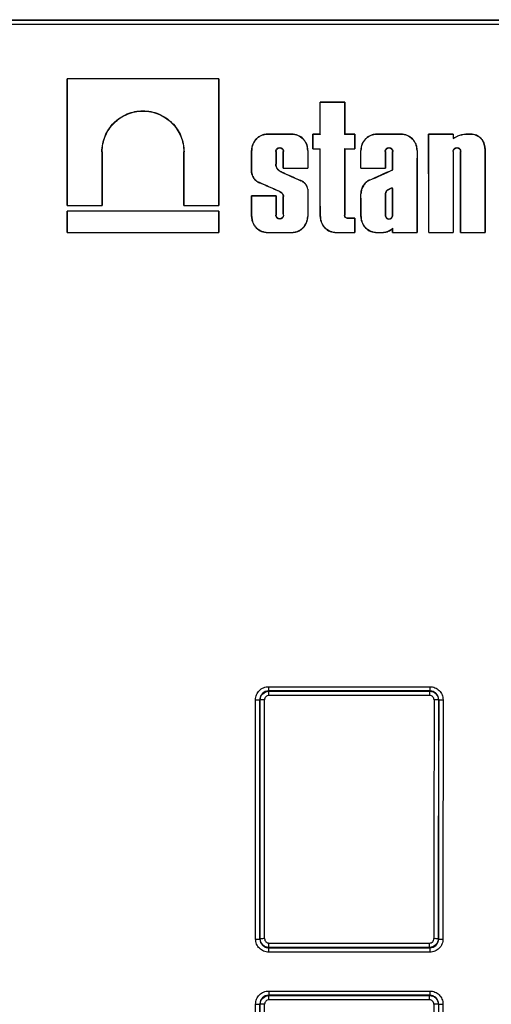
# Model space of a CAD drawing. Units: millimetres. Extents: x 8 to 667, y -29 to 291.
# Drawn here: x 69 to 85, y 233 to 265 of the extents above; entities that cross this region are included whole.
import ezdxf

# ---------------------------------------------------------------- set-up
doc = ezdxf.new("R2010")
doc.units = ezdxf.units.MM

msp = doc.modelspace()

# ---------------------------------------------------------------- linework, layer by layer
at = {"color": 7, "linetype": 'Continuous', "lineweight": 25}
for p, q in [((47.3145, 265.198), (155.3145, 265.198)), ((155.3145, 265.0611), (47.3145, 265.0611)), ((58.0288, 265.2182), (144.6002, 265.2182)), ((75.6018, 263.2794), (70.6248, 263.2794)), ((70.6248, 263.2794), (70.6323, 263.2719)), ((75.5943, 263.2719), (70.6323, 263.2719)), ((75.6018, 263.2794), (75.5943, 263.2719)), ((79.7374, 262.5037), (78.9259, 262.5037)), ((78.9259, 262.5037), (78.9334, 262.4962)), ((79.7299, 262.4962), (78.9334, 262.4962)), ((79.7374, 262.5037), (79.7299, 262.4962)), ((77.9964, 261.4562), (77.2066, 261.4562)), ((77.2066, 261.4562), (77.2066, 261.4488)), ((77.9964, 261.4488), (77.2066, 261.4488)), ((77.9964, 261.4562), (77.9964, 261.4488)), ((78.9266, 261.4562), (78.6939, 261.4562)), ((78.6939, 261.4562), (78.7014, 261.4488)), ((78.9341, 261.4488), (78.7014, 261.4488)), ((78.9266, 261.4562), (78.9341, 261.4488)), ((79.7367, 261.4562), (79.7292, 261.4488)), ((80.0627, 261.4488), (79.7292, 261.4488)), ((80.0702, 261.4562), (79.7367, 261.4562)), ((80.0702, 261.4562), (80.0627, 261.4488)), ((81.5844, 261.4562), (80.7947, 261.4562)), ((80.7947, 261.4562), (80.7947, 261.4488)), ((81.5844, 261.4488), (80.7947, 261.4488)), ((81.5844, 261.4562), (81.5844, 261.4488)), ((83.3015, 261.4562), (82.4914, 261.4562)), ((82.4914, 261.4562), (82.4989, 261.4488)), ((83.294, 261.4488), (82.4989, 261.4488)), ((83.2939, 261.3158), (83.4443, 261.3867)), ((83.3014, 261.3276), (83.2939, 261.3158)), ((83.3015, 261.4562), (83.294, 261.4488)), ((83.3014, 261.3276), (83.4414, 261.3936)), ((83.4414, 261.3936), (83.4443, 261.3867)), ((83.8775, 261.4562), (83.7107, 261.4562)), ((83.7107, 261.4562), (83.711, 261.4488)), ((83.8775, 261.4488), (83.711, 261.4488)), ((83.8775, 261.4562), (83.8775, 261.4488)), ((71.7733, 260.8748), (71.7658, 260.8748)), ((74.4533, 260.8748), (74.4608, 260.8748)), ((76.6741, 260.9233), (76.6816, 260.9233)), ((77.4834, 260.8881), (77.4759, 260.8881)), ((77.7196, 260.8881), (77.727, 260.8881)), ((78.5289, 260.9233), (78.5214, 260.9233)), ((78.6942, 260.9681), (78.7017, 260.9756)), ((78.6942, 260.9681), (78.9269, 260.9681)), ((78.7017, 260.9756), (78.9344, 260.9756)), ((78.9269, 260.9681), (78.9344, 260.9756)), ((79.7289, 260.9756), (80.0624, 260.9756)), ((79.7363, 260.9681), (79.7289, 260.9756)), ((79.7363, 260.9681), (80.0699, 260.9681)), ((80.0699, 260.9681), (80.0624, 260.9756)), ((80.2622, 260.9233), (80.2696, 260.9233)), ((81.0715, 260.8881), (81.064, 260.8881)), ((81.3076, 260.8881), (81.3151, 260.8881)), ((82.117, 260.9233), (82.1095, 260.9233)), ((83.3011, 260.8881), (83.2937, 260.8881)), ((83.5373, 260.8881), (83.5447, 260.8881)), ((84.3467, 260.9867), (84.3392, 260.9867)), ((77.4832, 260.4713), (77.4757, 260.4713)), ((77.6581, 260.2158), (77.6552, 260.2089)), ((77.7199, 260.3333), (77.7274, 260.3408)), ((77.7199, 260.3333), (78.5285, 260.3333)), ((77.7274, 260.3408), (78.521, 260.3408)), ((78.5285, 260.3333), (78.521, 260.3408)), ((80.2626, 260.3333), (80.27, 260.3408)), ((80.2626, 260.3333), (81.0711, 260.3333)), ((80.27, 260.3408), (81.0637, 260.3408)), ((81.0711, 260.3333), (81.0637, 260.3408)), ((81.308, 260.2864), (81.3155, 260.2815)), ((76.6746, 260.1872), (76.682, 260.1877)), ((78.2952, 259.9328), (78.2923, 259.9259)), ((80.5488, 259.9457), (80.5519, 259.9389)), ((76.9355, 259.8579), (76.9384, 259.8648)), ((77.5979, 259.5656), (77.6007, 259.5725)), ((78.5281, 259.645), (78.5206, 259.6443)), ((81.2655, 259.6819), (81.1312, 259.6141)), ((81.1352, 259.6078), (81.1312, 259.6141)), ((81.2688, 259.6752), (81.1352, 259.6078)), ((81.2688, 259.6752), (81.2655, 259.6819)), ((77.4825, 259.4279), (76.6751, 259.4279)), ((76.6751, 259.4279), (76.6825, 259.4204)), ((77.475, 259.4204), (76.6825, 259.4204)), ((77.4825, 259.4279), (77.475, 259.4204)), ((77.7205, 259.4074), (77.728, 259.4078)), ((80.2631, 259.4974), (80.2706, 259.4974)), ((81.0706, 259.4966), (81.0631, 259.4971)), ((70.6276, 259.1067), (70.635, 259.1141)), ((70.6276, 259.1067), (71.7721, 259.1067)), ((75.5989, 258.9284), (70.6277, 258.9284)), ((70.6277, 258.9284), (70.6352, 258.921)), ((70.635, 259.1141), (71.7646, 259.1141)), ((75.5914, 258.921), (70.6352, 258.921)), ((71.7721, 259.1067), (71.7646, 259.1141)), ((74.4545, 259.1067), (74.462, 259.1141)), ((74.4545, 259.1067), (75.599, 259.1067)), ((74.462, 259.1141), (75.5916, 259.1141)), ((75.5989, 258.9284), (75.5914, 258.921)), ((75.599, 259.1067), (75.5916, 259.1141)), ((76.6755, 258.7515), (76.683, 258.7515)), ((77.4821, 258.7931), (77.4746, 258.7931)), ((77.7209, 258.7931), (77.7284, 258.7931)), ((78.5275, 258.7515), (78.52, 258.7515)), ((78.9283, 258.7515), (78.9358, 258.7515)), ((79.7349, 258.7899), (79.7274, 258.7899)), ((80.0684, 258.6921), (79.8327, 258.6921)), ((79.8327, 258.6921), (79.8327, 258.6846)), ((80.061, 258.6846), (79.8327, 258.6846)), ((80.0684, 258.6921), (80.061, 258.6846)), ((80.2636, 258.7515), (80.271, 258.7515)), ((81.0702, 258.7931), (81.0627, 258.7931)), ((81.309, 258.7931), (81.3165, 258.7931)), ((81.2771, 258.322), (81.2729, 258.3281)), ((70.6281, 258.2207), (70.6356, 258.2282)), ((70.6281, 258.2207), (75.5985, 258.2207)), ((70.6356, 258.2282), (75.591, 258.2282)), ((75.5985, 258.2207), (75.591, 258.2282)), ((77.2066, 258.2207), (77.2066, 258.2282)), ((77.2066, 258.2282), (77.9964, 258.2282)), ((77.2066, 258.2207), (77.9964, 258.2207)), ((77.9964, 258.2207), (77.9964, 258.2282)), ((79.4595, 258.2282), (80.0607, 258.2282)), ((79.4595, 258.2207), (79.4595, 258.2282)), ((79.4595, 258.2207), (80.0681, 258.2207)), ((80.0681, 258.2207), (80.0607, 258.2282)), ((80.7947, 258.2282), (80.9642, 258.2282)), ((80.7947, 258.2207), (80.7947, 258.2282)), ((80.7947, 258.2207), (80.9643, 258.2207)), ((80.9643, 258.2207), (80.9642, 258.2282)), ((81.3094, 258.2207), (81.3168, 258.2282)), ((81.3094, 258.2207), (82.1153, 258.2207)), ((81.3168, 258.2282), (82.1078, 258.2282)), ((82.1153, 258.2207), (82.1078, 258.2282)), ((82.4935, 258.2207), (82.501, 258.2282)), ((82.4935, 258.2207), (83.2994, 258.2207)), ((82.501, 258.2282), (83.292, 258.2282)), ((83.2994, 258.2207), (83.292, 258.2282)), ((83.539, 258.2207), (83.5465, 258.2282)), ((83.539, 258.2207), (84.3449, 258.2207)), ((83.5465, 258.2282), (84.3374, 258.2282)), ((84.3449, 258.2207), (84.3374, 258.2282)), ((77.2362, 243.2931), (82.5357, 243.2931)), ((77.2362, 243.2931), (77.2362, 243.1535)), ((77.2362, 243.1535), (77.2464, 243.1434)), ((82.5357, 243.1535), (77.2362, 243.1535)), ((77.2464, 243.0037), (77.2464, 243.1434)), ((77.2464, 243.1434), (82.5255, 243.1434)), ((82.5255, 243.1434), (82.5357, 243.1535)), ((82.5255, 243.0037), (82.5255, 243.1434)), ((82.5357, 243.2931), (82.5357, 243.1535)), ((76.9608, 242.8576), (76.9507, 242.8677)), ((82.5255, 243.0037), (77.2464, 243.0037)), ((82.8212, 242.8677), (82.8111, 242.8576)), ((76.9533, 234.9998), (76.9634, 235.0099)), ((82.8085, 235.0099), (82.8186, 234.9998)), ((77.2491, 234.7242), (77.2391, 234.7142)), ((77.2391, 234.7142), (82.5328, 234.7142)), ((77.2391, 234.7142), (77.2391, 234.5693)), ((77.2491, 234.8692), (82.5228, 234.8692)), ((77.2491, 234.7242), (77.2491, 234.8692)), ((82.5228, 234.7242), (77.2491, 234.7242)), ((82.5228, 234.7242), (82.5228, 234.8692)), ((82.5328, 234.7142), (82.5228, 234.7242)), ((82.5328, 234.7142), (82.5328, 234.5693)), ((82.5328, 234.5693), (77.2391, 234.5693)), ((77.2394, 233.2912), (77.2394, 233.1504)), ((77.2394, 233.2912), (82.5325, 233.2912)), ((77.2394, 233.1504), (77.2496, 233.1402)), ((82.5325, 233.1504), (77.2394, 233.1504)), ((77.2496, 232.9993), (77.2496, 233.1402)), ((77.2496, 233.1402), (82.5223, 233.1402)), ((82.5223, 233.1402), (82.5325, 233.1504)), ((82.5223, 232.9993), (82.5223, 233.1402)), ((82.5325, 233.2912), (82.5325, 233.1504)), ((76.9639, 232.8545), (76.9539, 232.8646)), ((82.5223, 232.9993), (77.2496, 232.9993)), ((82.818, 232.8646), (82.808, 232.8545))]:
    msp.add_line(p, q, dxfattribs=at)
for centre, radius, start, end in [((76.8421, 244.5378), 1.6737, 268.82874, 273.72121), ((77.0694, 241.186), 1.6751, 88.82977, 93.71792), ((82.7025, 241.186), 1.6751, 86.28208, 91.17023), ((82.9298, 244.5378), 1.6737, 266.27879, 271.17126), ((76.8447, 237.4095), 2.4122, 269.18713, 272.58078), ((77.072, 232.6003), 2.412, 89.18707, 92.58096), ((82.6999, 232.6003), 2.412, 87.41904, 90.81293), ((82.9272, 237.4095), 2.4122, 267.41922, 270.81287), ((76.8453, 235.6033), 2.7409, 269.28458, 272.27107), ((77.0725, 230.1127), 2.744, 89.28539, 92.26849), ((82.6993, 230.1127), 2.744, 87.73151, 90.71461), ((82.9266, 235.6033), 2.7409, 267.72893, 270.71542)]:
    msp.add_arc(centre, radius, start, end, dxfattribs=at)
for centre, major_axis, ratio, start_param, end_param in [((50.5239, 217.2182), (0, 1152.5), 0.0174551, 4.7487427, 4.752366), ((50.5314, 217.2182), (0, 1152.5), 0.0174551, 4.7487492, 4.7523595), ((95.6952, 217.2182), (0, 1152.5), 0.0174551, 1.5308258, 1.5344361), ((95.7027, 217.2182), (0, 1152.5), 0.0174551, 1.5308193, 1.5344426), ((58.8244, 217.2182), (0, 1152.5), 0.0174551, 4.7507829, 4.7516924), ((58.8319, 217.2182), (0, 1152.5), 0.0174551, 4.7507764, 4.7516859), ((99.8313, 217.2182), (0, 1152.5), 0.0174551, 1.5314994, 1.532409), ((99.8388, 217.2182), (0, 1152.5), 0.0174551, 1.5314929, 1.5324025), ((58.5917, 217.2182), (0, 1152.5), 0.0174551, 4.750359, 4.7507829), ((58.5992, 217.2182), (0, 1152.5), 0.0174551, 4.7503655, 4.7507764), ((100.1649, 217.2182), (0, 1152.5), 0.0174551, 1.532409, 1.5328198), ((100.1724, 217.2182), (0, 1152.5), 0.0174551, 1.5324025, 1.5328263), ((62.3893, 217.2182), (0, 1152.5), 0.0174551, 4.7479735, 4.7507829), ((62.3968, 217.2182), (0, 1152.5), 0.0174551, 4.74798, 4.7507764), ((103.3962, 217.2182), (0, 1152.5), 0.0174551, 1.532409, 1.5325244), ((103.4037, 217.2182), (0, 1152.5), 0.0174551, 1.5324025, 1.5325141), ((91.8683, 217.2182), (0, 1152.5), 0.0174551, 1.5329073, 1.5344361), ((91.8758, 217.2182), (0, 1152.5), 0.0174551, 1.5329073, 1.5344426), ((54.3508, 217.2182), (0, 1152.5), 0.0174551, 4.7487427, 4.750278), ((54.3583, 217.2182), (0, 1152.5), 0.0174551, 4.7487492, 4.750278), ((56.5716, 217.2182), (0, 1152.5), 0.0174551, 4.7496809, 4.7503201), ((56.5791, 217.2182), (0, 1152.5), 0.0174551, 4.7496814, 4.7503201), ((97.5785, 217.2182), (0, 1152.5), 0.0174551, 1.5328957, 1.5332577), ((97.5859, 217.2182), (0, 1152.5), 0.0174551, 1.5328957, 1.5332577), ((57.617, 217.2182), (0, 1152.5), 0.0174551, 4.7498078, 4.7502896), ((57.6245, 217.2182), (0, 1152.5), 0.0174551, 4.7498143, 4.7502896), ((98.6239, 217.2182), (0, 1152.5), 0.0174551, 1.5328652, 1.533371), ((98.6314, 217.2182), (0, 1152.5), 0.0174551, 1.5328652, 1.5333775), ((58.8244, 217.2182), (0, 1152.5), 0.0174551, 4.7484344, 4.750359), ((58.8319, 217.2182), (0, 1152.5), 0.0174551, 4.7484344, 4.7503655), ((99.8313, 217.2182), (0, 1152.5), 0.0174551, 1.5328198, 1.5347176), ((99.8388, 217.2182), (0, 1152.5), 0.0174551, 1.5328263, 1.5347176), ((60.1597, 217.2182), (0, 1152.5), 0.0174551, 4.7498078, 4.7503201), ((60.1672, 217.2182), (0, 1152.5), 0.0174551, 4.7498143, 4.7503201), ((101.1665, 217.2182), (0, 1152.5), 0.0174551, 1.5328957, 1.533371), ((101.174, 217.2182), (0, 1152.5), 0.0174551, 1.5328957, 1.5333775), ((61.2051, 217.2182), (0, 1152.5), 0.0174551, 4.7497671, 4.7502896), ((61.2126, 217.2182), (0, 1152.5), 0.0174551, 4.7497628, 4.7502896), ((102.212, 217.2182), (0, 1152.5), 0.0174551, 1.5328652, 1.5352053), ((102.2195, 217.2182), (0, 1152.5), 0.0174551, 1.5328652, 1.5352118), ((103.3962, 217.2182), (0, 1152.5), 0.0174551, 1.5328957, 1.5352053), ((103.4037, 217.2182), (0, 1152.5), 0.0174551, 1.5328957, 1.5352118), ((63.4348, 217.2182), (0, 1152.5), 0.0174551, 4.7479735, 4.7502896), ((63.4422, 217.2182), (0, 1152.5), 0.0174551, 4.74798, 4.7502896), ((104.4416, 217.2182), (0, 1152.5), 0.0174551, 1.5328101, 1.5352053), ((104.4491, 217.2182), (0, 1152.5), 0.0174551, 1.5328101, 1.5352118), ((224.0508, 217.2182), (2596.7518, -1152.3533), 0.0070801, 4.6591249, 4.6593706), ((224.0692, 217.2182), (2596.7518, -1152.3533), 0.0070801, 4.6591189, 4.6593646), ((-63.8943, 217.2182), (2571.0889, 1152.3538), 0.007139, 4.7653983, 4.7656941), ((-63.876, 217.2182), (2571.0889, 1152.3538), 0.007139, 4.7653924, 4.7656899), ((123.7332, 217.2182), (2610.5348, -1152.3531), 0.0070489, 1.5915815, 1.5918352), ((123.7518, 217.2182), (2610.5348, -1152.3531), 0.0070489, 1.5915875, 1.5918412), ((98.6239, 217.2182), (0, 1152.5), 0.0174551, 1.5339757, 1.5347509), ((98.6314, 217.2182), (0, 1152.5), 0.0174551, 1.5339752, 1.5347509), ((61.2051, 217.2182), (0, 1152.5), 0.0174551, 4.7484705, 4.7492236), ((61.2126, 217.2182), (0, 1152.5), 0.0174551, 4.7484705, 4.7492249), ((56.5716, 217.2182), (0, 1152.5), 0.0174551, 4.7484344, 4.7490217), ((56.5791, 217.2182), (0, 1152.5), 0.0174551, 4.7484344, 4.7490152), ((97.5785, 217.2182), (0, 1152.5), 0.0174551, 1.5341701, 1.5347148), ((97.5859, 217.2182), (0, 1152.5), 0.0174551, 1.5341636, 1.5347148), ((57.617, 217.2182), (0, 1152.5), 0.0174551, 4.7484705, 4.7490038), ((57.6245, 217.2182), (0, 1152.5), 0.0174551, 4.7484705, 4.7490042), ((60.1597, 217.2182), (0, 1152.5), 0.0174551, 4.7484344, 4.749082), ((60.1672, 217.2182), (0, 1152.5), 0.0174551, 4.7484344, 4.749082), ((101.1665, 217.2182), (0, 1152.5), 0.0174551, 1.5341035, 1.5347148), ((101.174, 217.2182), (0, 1152.5), 0.0174551, 1.534104, 1.5347148), ((50.5239, 217.2182), (0, 1152.5), 0.0174551, 4.7479735, 4.748588), ((50.5314, 217.2182), (0, 1152.5), 0.0174551, 4.74798, 4.7485815), ((95.6952, 217.2182), (0, 1152.5), 0.0174551, 1.5346038, 1.5352053), ((95.7027, 217.2182), (0, 1152.5), 0.0174551, 1.5345973, 1.5352118), ((100.1649, 217.2182), (0, 1152.5), 0.0174551, 1.534809, 1.5352053), ((100.1724, 217.2182), (0, 1152.5), 0.0174551, 1.5348025, 1.5352118), ((61.2051, 217.2182), (0, 1152.5), 0.0174551, 4.7479735, 4.748086), ((61.2126, 217.2182), (0, 1152.5), 0.0174551, 4.74798, 4.7481033), ((56.6934, 217.2182), (0, 1152.5), 0.0174572, 4.7278164, 4.7346436), ((56.8363, 217.2182), (0, 1152.6429), 0.0174551, 4.7278164, 4.7346436), ((56.8364, 217.2182), (0, 1153.2143), 0.0174551, 4.7278175, 4.7346239), ((56.9792, 217.2182), (0, 1153.3571), 0.0174529, 4.7278175, 4.7346239), ((102.7927, 217.2182), (0, 1153.3571), 0.0174529, 1.5485614, 1.5553678), ((102.9355, 217.2182), (0, 1153.2143), 0.0174551, 1.5485614, 1.5553678), ((102.9356, 217.2182), (0, 1152.6429), 0.0174551, 1.5485417, 1.5553689), ((103.0785, 217.2182), (0, 1152.5), 0.0174572, 1.5485417, 1.5553689), ((56.6934, 217.2182), (0, 1152.5), 0.0174572, 4.7042689, 4.7259638), ((56.8363, 217.2182), (0, 1152.6429), 0.0174551, 4.7042689, 4.7259638), ((56.8364, 217.2182), (0, 1153.2143), 0.0174551, 4.7042816, 4.7259483), ((56.9792, 217.2182), (0, 1153.3571), 0.0174529, 4.7042816, 4.7259483), ((102.7927, 217.2182), (0, 1153.3571), 0.0174529, 1.557237, 1.5789037), ((102.9356, 217.2182), (0, 1152.6429), 0.0174551, 1.5572215, 1.5789165), ((103.0785, 217.2182), (0, 1152.5), 0.0174572, 1.5572215, 1.5789165)]:
    msp.add_ellipse(centre, major_axis=major_axis, ratio=ratio, start_param=start_param, end_param=end_param, dxfattribs=at)
for points, knots in [([(71.7658, 260.8748), (71.7658, 260.9637), (71.7746, 261.0512), (71.8089, 261.2232), (71.8348, 261.3087), (71.9025, 261.4718), (71.9438, 261.5491), (72.0416, 261.6955), (72.0985, 261.7648), (72.2228, 261.889), (72.2906, 261.9448), (72.4378, 262.0432), (72.5162, 262.0851), (72.6783, 262.1523), (72.7632, 262.1781), (72.9371, 262.2128), (73.0245, 262.2213), (73.2002, 262.2215), (73.2895, 262.2127), (73.4623, 262.1784), (73.5463, 262.153), (73.7094, 262.0856), (73.7883, 262.0434), (73.9343, 261.946), (74.0024, 261.8904), (74.1282, 261.7648), (74.1841, 261.6966), (74.2817, 261.5509), (74.3239, 261.4722), (74.3917, 261.3091), (74.4172, 261.2252), (74.4518, 261.0527), (74.4608, 260.9637), (74.4608, 260.8748)], [0, 0, 0, 0, 0.0625, 0.0625, 0.125, 0.125, 0.1875, 0.1875, 0.25, 0.25, 0.3125, 0.3125, 0.375, 0.375, 0.4375, 0.4375, 0.5, 0.5, 0.5625, 0.5625, 0.625, 0.625, 0.6875, 0.6875, 0.75, 0.75, 0.8125, 0.8125, 0.875, 0.875, 0.9375, 0.9375, 1, 1, 1, 1]), ([(71.7733, 260.8748), (71.7733, 260.9632), (71.7821, 261.0502), (71.8161, 261.2213), (71.8419, 261.3063), (71.9092, 261.4685), (71.9503, 261.5454), (72.0475, 261.6909), (72.1041, 261.7598), (72.2277, 261.8834), (72.2951, 261.9388), (72.4415, 262.0367), (72.5195, 262.0784), (72.6807, 262.1452), (72.7651, 262.1709), (72.9381, 262.2053), (73.025, 262.2139), (73.1998, 262.214), (73.2885, 262.2053), (73.4604, 262.1712), (73.5439, 262.1459), (73.7061, 262.0789), (73.7846, 262.037), (73.9298, 261.94), (73.9975, 261.8847), (74.1226, 261.7599), (74.1782, 261.6921), (74.2752, 261.5471), (74.3172, 261.4689), (74.3846, 261.3067), (74.41, 261.2232), (74.4444, 261.0517), (74.4533, 260.9632), (74.4533, 260.8748)], [0, 0, 0, 0, 0.0625, 0.0625, 0.125, 0.125, 0.1875, 0.1875, 0.25, 0.25, 0.3125, 0.3125, 0.375, 0.375, 0.4375, 0.4375, 0.5, 0.5, 0.5625, 0.5625, 0.625, 0.625, 0.6875, 0.6875, 0.75, 0.75, 0.8125, 0.8125, 0.875, 0.875, 0.9375, 0.9375, 1, 1, 1, 1]), ([(77.2066, 261.4562), (77.1714, 261.4562), (77.1368, 261.4528), (77.0688, 261.4393), (77.0349, 261.429), (76.9704, 261.4023), (76.9399, 261.3859), (76.882, 261.3473), (76.8546, 261.3248), (76.7809, 261.2511), (76.7412, 261.1917), (76.6881, 261.0636), (76.674, 260.9937), (76.6741, 260.9233)], [0, 0, 0, 0, 0.125, 0.125, 0.25, 0.25, 0.375, 0.375, 0.5, 0.5, 0.75, 0.75, 1, 1, 1, 1]), ([(77.2066, 261.4488), (77.1719, 261.4488), (77.1378, 261.4453), (77.0707, 261.432), (77.0374, 261.4219), (76.9738, 261.3955), (76.9436, 261.3794), (76.8865, 261.3413), (76.8595, 261.3191), (76.7869, 261.2465), (76.7478, 261.1879), (76.6954, 261.0616), (76.6815, 260.9927), (76.6816, 260.9233)], [0, 0, 0, 0, 0.125, 0.125, 0.25, 0.25, 0.375, 0.375, 0.5, 0.5, 0.75, 0.75, 1, 1, 1, 1]), ([(78.5289, 260.9233), (78.5289, 260.9585), (78.5255, 260.9931), (78.512, 261.0611), (78.5018, 261.0949), (78.4752, 261.1594), (78.4588, 261.19), (78.4203, 261.2479), (78.3978, 261.2753), (78.3242, 261.3491), (78.2648, 261.3888), (78.1367, 261.4421), (78.0667, 261.4562), (77.9964, 261.4562)], [0, 0, 0, 0, 0.125, 0.125, 0.25, 0.25, 0.375, 0.375, 0.5, 0.5, 0.75, 0.75, 1, 1, 1, 1]), ([(78.5214, 260.9233), (78.5214, 260.958), (78.5181, 260.9921), (78.5048, 261.0592), (78.4947, 261.0925), (78.4684, 261.1561), (78.4523, 261.1863), (78.4143, 261.2434), (78.3922, 261.2704), (78.3196, 261.3431), (78.261, 261.3823), (78.1347, 261.4348), (78.0658, 261.4488), (77.9964, 261.4488)], [0, 0, 0, 0, 0.125, 0.125, 0.25, 0.25, 0.375, 0.375, 0.5, 0.5, 0.75, 0.75, 1, 1, 1, 1]), ([(80.7947, 261.4562), (80.7595, 261.4562), (80.7249, 261.4528), (80.6568, 261.4393), (80.623, 261.429), (80.5585, 261.4023), (80.5279, 261.3859), (80.47, 261.3473), (80.4426, 261.3248), (80.369, 261.2511), (80.3293, 261.1917), (80.2762, 261.0636), (80.2621, 260.9937), (80.2622, 260.9233)], [0, 0, 0, 0, 0.125, 0.125, 0.25, 0.25, 0.375, 0.375, 0.5, 0.5, 0.75, 0.75, 1, 1, 1, 1]), ([(80.7947, 261.4488), (80.76, 261.4488), (80.7259, 261.4453), (80.6588, 261.432), (80.6254, 261.4219), (80.5618, 261.3955), (80.5317, 261.3794), (80.4746, 261.3413), (80.4476, 261.3191), (80.3749, 261.2465), (80.3358, 261.1879), (80.2835, 261.0616), (80.2696, 260.9927), (80.2696, 260.9233)], [0, 0, 0, 0, 0.125, 0.125, 0.25, 0.25, 0.375, 0.375, 0.5, 0.5, 0.75, 0.75, 1, 1, 1, 1]), ([(82.117, 260.9233), (82.117, 260.9585), (82.1136, 260.9931), (82.1001, 261.0611), (82.0899, 261.0949), (82.0632, 261.1594), (82.0469, 261.19), (82.0083, 261.2479), (81.9859, 261.2753), (81.9122, 261.3491), (81.8529, 261.3888), (81.7248, 261.4421), (81.6548, 261.4562), (81.5844, 261.4562)], [0, 0, 0, 0, 0.125, 0.125, 0.25, 0.25, 0.375, 0.375, 0.5, 0.5, 0.75, 0.75, 1, 1, 1, 1]), ([(82.1095, 260.9233), (82.1095, 260.958), (82.1062, 260.9921), (82.0929, 261.0592), (82.0828, 261.0925), (82.0565, 261.1561), (82.0404, 261.1863), (82.0024, 261.2434), (81.9802, 261.2704), (81.9076, 261.3431), (81.8491, 261.3823), (81.7228, 261.4348), (81.6538, 261.4488), (81.5844, 261.4488)], [0, 0, 0, 0, 0.125, 0.125, 0.25, 0.25, 0.375, 0.375, 0.5, 0.5, 0.75, 0.75, 1, 1, 1, 1]), ([(84.3467, 260.9867), (84.3467, 261.0177), (84.3437, 261.0482), (84.3318, 261.1081), (84.3228, 261.1379), (84.2993, 261.1947), (84.2849, 261.2217), (84.2509, 261.2727), (84.2311, 261.2969), (84.1663, 261.3618), (84.114, 261.3969), (84.0011, 261.4438), (83.9395, 261.4562), (83.8775, 261.4562)], [0, 0, 0, 0, 0.125, 0.125, 0.25, 0.25, 0.375, 0.375, 0.5, 0.5, 0.75, 0.75, 1, 1, 1, 1]), ([(84.3392, 260.9867), (84.3392, 261.0172), (84.3362, 261.0472), (84.3245, 261.1062), (84.3157, 261.1355), (84.2926, 261.1914), (84.2784, 261.2179), (84.245, 261.2681), (84.2255, 261.2919), (84.1617, 261.3559), (84.1102, 261.3903), (83.9991, 261.4365), (83.9385, 261.4488), (83.8775, 261.4488)], [0, 0, 0, 0, 0.125, 0.125, 0.25, 0.25, 0.375, 0.375, 0.5, 0.5, 0.75, 0.75, 1, 1, 1, 1]), ([(77.4759, 260.8881), (77.476, 260.9213), (77.4896, 260.9537), (77.5359, 261), (77.5687, 261.0136), (77.6342, 261.0136), (77.6667, 261.0003), (77.7136, 260.9535), (77.727, 260.9213), (77.727, 260.8881)], [0, 0, 0, 0, 0.25, 0.25, 0.5, 0.5, 0.75, 0.75, 1, 1, 1, 1]), ([(77.4834, 260.8881), (77.4835, 260.9193), (77.4962, 260.9498), (77.5398, 260.9933), (77.5706, 261.0061), (77.6322, 261.0061), (77.6629, 260.9936), (77.707, 260.9496), (77.7195, 260.9193), (77.7196, 260.8881)], [0, 0, 0, 0, 0.25, 0.25, 0.5, 0.5, 0.75, 0.75, 1, 1, 1, 1]), ([(81.064, 260.8881), (81.064, 260.9213), (81.0777, 260.9537), (81.124, 261), (81.1567, 261.0136), (81.2222, 261.0136), (81.2548, 261.0003), (81.3017, 260.9535), (81.3151, 260.9213), (81.3151, 260.8881)], [0, 0, 0, 0, 0.25, 0.25, 0.5, 0.5, 0.75, 0.75, 1, 1, 1, 1]), ([(81.0715, 260.8881), (81.0715, 260.9193), (81.0843, 260.9498), (81.1279, 260.9933), (81.1587, 261.0061), (81.2203, 261.0061), (81.2509, 260.9936), (81.295, 260.9496), (81.3076, 260.9193), (81.3076, 260.8881)], [0, 0, 0, 0, 0.25, 0.25, 0.5, 0.5, 0.75, 0.75, 1, 1, 1, 1]), ([(83.2937, 260.8881), (83.2937, 260.9213), (83.3073, 260.9537), (83.3536, 261), (83.3864, 261.0136), (83.4519, 261.0136), (83.4845, 261.0003), (83.5313, 260.9535), (83.5447, 260.9213), (83.5447, 260.8881)], [0, 0, 0, 0, 0.25, 0.25, 0.5, 0.5, 0.75, 0.75, 1, 1, 1, 1]), ([(83.3011, 260.8881), (83.3012, 260.9193), (83.314, 260.9498), (83.3575, 260.9933), (83.3883, 261.0061), (83.4499, 261.0061), (83.4806, 260.9936), (83.5247, 260.9496), (83.5372, 260.9193), (83.5373, 260.8881)], [0, 0, 0, 0, 0.25, 0.25, 0.5, 0.5, 0.75, 0.75, 1, 1, 1, 1]), ([(77.6552, 260.2089), (77.6028, 260.2293), (77.5571, 260.2654), (77.4929, 260.359), (77.4757, 260.4145), (77.4757, 260.4713)], [0, 0, 0, 0, 0.5, 0.5, 1, 1, 1, 1]), ([(77.6581, 260.2158), (77.6072, 260.2356), (77.562, 260.2714), (77.5001, 260.3618), (77.4832, 260.416), (77.4832, 260.4713)], [0, 0, 0, 0, 0.5, 0.5, 1, 1, 1, 1]), ([(76.6746, 260.1872), (76.6801, 260.1506), (76.6902, 260.1156), (76.7194, 260.0484), (76.7385, 260.0165), (76.7838, 259.9594), (76.8106, 259.9333), (76.8691, 259.8896), (76.9012, 259.8716), (76.9355, 259.8579)], [0, 0, 0, 0, 0.25, 0.25, 0.5, 0.5, 0.75, 0.75, 1, 1, 1, 1]), ([(76.682, 260.1877), (76.6875, 260.1519), (76.6975, 260.1175), (76.7262, 260.0516), (76.745, 260.0203), (76.7895, 259.9643), (76.8158, 259.9387), (76.8733, 259.8959), (76.9047, 259.8783), (76.9384, 259.8648)], [0, 0, 0, 0, 0.25, 0.25, 0.5, 0.5, 0.75, 0.75, 1, 1, 1, 1]), ([(78.5206, 259.6443), (78.5153, 259.6757), (78.5061, 259.7058), (78.4801, 259.7633), (78.4633, 259.7906), (78.4237, 259.8394), (78.4004, 259.8616), (78.3496, 259.8989), (78.322, 259.9142), (78.2923, 259.9259)], [0, 0, 0, 0, 0.25, 0.25, 0.5, 0.5, 0.75, 0.75, 1, 1, 1, 1]), ([(78.5281, 259.645), (78.5227, 259.677), (78.5134, 259.7078), (78.4869, 259.7666), (78.4697, 259.7945), (78.4294, 259.8444), (78.4056, 259.8671), (78.3537, 259.9052), (78.3255, 259.9208), (78.2952, 259.9328)], [0, 0, 0, 0, 0.25, 0.25, 0.5, 0.5, 0.75, 0.75, 1, 1, 1, 1]), ([(80.5488, 259.9457), (80.5063, 259.9258), (80.4674, 259.9003), (80.3968, 259.8383), (80.3663, 259.8027), (80.3161, 259.724), (80.2964, 259.6808), (80.2702, 259.5916), (80.2632, 259.5446), (80.2631, 259.4974)], [0, 0, 0, 0, 0.25, 0.25, 0.5, 0.5, 0.75, 0.75, 1, 1, 1, 1]), ([(80.5519, 259.9389), (80.51, 259.9192), (80.4717, 259.8941), (80.4023, 259.8332), (80.3722, 259.798), (80.3227, 259.7206), (80.3034, 259.678), (80.2775, 259.5901), (80.2707, 259.5438), (80.2706, 259.4974)], [0, 0, 0, 0, 0.25, 0.25, 0.5, 0.5, 0.75, 0.75, 1, 1, 1, 1]), ([(77.5979, 259.5656), (77.6305, 259.5529), (77.6598, 259.531), (77.7026, 259.4758), (77.7163, 259.4425), (77.7205, 259.4074)], [0, 0, 0, 0, 0.5, 0.5, 1, 1, 1, 1]), ([(77.6007, 259.5725), (77.6347, 259.5593), (77.6648, 259.5368), (77.7094, 259.4792), (77.7237, 259.4443), (77.728, 259.4078)], [0, 0, 0, 0, 0.5, 0.5, 1, 1, 1, 1]), ([(81.3159, 259.6619), (81.3148, 259.6648), (81.3134, 259.6675), (81.3117, 259.6699), (81.3093, 259.6733), (81.3064, 259.6763), (81.303, 259.6787), (81.2997, 259.6811), (81.2959, 259.683), (81.2919, 259.6841), (81.288, 259.6853), (81.2838, 259.6858), (81.2797, 259.6856), (81.2756, 259.6853), (81.2714, 259.6844), (81.2676, 259.6829), (81.2669, 259.6826), (81.2662, 259.6823), (81.2655, 259.6819)], [0.0000116121, 0.0000116121, 0.0000116121, 0.0000116121, 0.0000432271, 0.0000432271, 0.0000432271, 0.00008645552, 0.00008645552, 0.00008645552, 0.00012966376, 0.00012966376, 0.00012966376, 0.00017284411, 0.00017284411, 0.00017284411, 0.00021600796, 0.00021600796, 0.00021600796, 0.0002239552, 0.0002239552, 0.0002239552, 0.0002239552]), ([(81.3084, 259.6605), (81.3076, 259.6624), (81.3065, 259.6643), (81.3053, 259.666), (81.3033, 259.6687), (81.3009, 259.6711), (81.2982, 259.6729), (81.2955, 259.6748), (81.2925, 259.6762), (81.2893, 259.6771), (81.2862, 259.6779), (81.2828, 259.6783), (81.2796, 259.6781), (81.2763, 259.6778), (81.273, 259.677), (81.27, 259.6757), (81.2696, 259.6756), (81.2692, 259.6754), (81.2688, 259.6752)], [0.00004649133, 0.00004649133, 0.00004649133, 0.00004649133, 0.00006888592, 0.00006888592, 0.00006888592, 0.00010331984, 0.00010331984, 0.00010331984, 0.00013773195, 0.00013773195, 0.00013773195, 0.0001721221, 0.0001721221, 0.0001721221, 0.00020649977, 0.00020649977, 0.00020649977, 0.00021122246, 0.00021122246, 0.00021122246, 0.00021122246]), ([(76.6755, 258.7515), (76.6755, 258.7165), (76.679, 258.682), (76.6925, 258.6142), (76.7027, 258.5805), (76.7293, 258.5163), (76.7456, 258.4858), (76.7841, 258.4281), (76.8065, 258.4008), (76.8799, 258.3274), (76.9391, 258.2878), (77.0668, 258.2348), (77.1365, 258.2207), (77.2066, 258.2207)], [0, 0, 0, 0, 0.125, 0.125, 0.25, 0.25, 0.375, 0.375, 0.5, 0.5, 0.75, 0.75, 1, 1, 1, 1]), ([(76.683, 258.7515), (76.683, 258.717), (76.6864, 258.683), (76.6997, 258.6162), (76.7098, 258.583), (76.736, 258.5196), (76.7521, 258.4896), (76.79, 258.4327), (76.8121, 258.4058), (76.8845, 258.3334), (76.9429, 258.2943), (77.0688, 258.2421), (77.1375, 258.2282), (77.2066, 258.2282)], [0, 0, 0, 0, 0.125, 0.125, 0.25, 0.25, 0.375, 0.375, 0.5, 0.5, 0.75, 0.75, 1, 1, 1, 1]), ([(77.7284, 258.7931), (77.7284, 258.7596), (77.7147, 258.7268), (77.6679, 258.6799), (77.6347, 258.6662), (77.5685, 258.6661), (77.5355, 258.6796), (77.4881, 258.727), (77.4746, 258.7596), (77.4746, 258.7931)], [0, 0, 0, 0, 0.25, 0.25, 0.5, 0.5, 0.75, 0.75, 1, 1, 1, 1]), ([(77.7209, 258.7931), (77.7209, 258.7616), (77.708, 258.7307), (77.6639, 258.6866), (77.6328, 258.6736), (77.5704, 258.6736), (77.5394, 258.6863), (77.4948, 258.7309), (77.4821, 258.7616), (77.4821, 258.7931)], [0, 0, 0, 0, 0.25, 0.25, 0.5, 0.5, 0.75, 0.75, 1, 1, 1, 1]), ([(77.9964, 258.2207), (78.0314, 258.2207), (78.0659, 258.2241), (78.1337, 258.2376), (78.1675, 258.2478), (78.2317, 258.2744), (78.2622, 258.2907), (78.3199, 258.3292), (78.3473, 258.3516), (78.4207, 258.425), (78.4603, 258.4842), (78.5133, 258.6118), (78.5275, 258.6814), (78.5275, 258.7515)], [0, 0, 0, 0, 0.125, 0.125, 0.25, 0.25, 0.375, 0.375, 0.5, 0.5, 0.75, 0.75, 1, 1, 1, 1]), ([(77.9964, 258.2282), (78.0309, 258.2282), (78.0649, 258.2316), (78.1318, 258.2449), (78.165, 258.2549), (78.2284, 258.2812), (78.2585, 258.2972), (78.3154, 258.3352), (78.3423, 258.3572), (78.4147, 258.4296), (78.4538, 258.4879), (78.5061, 258.6138), (78.52, 258.6824), (78.52, 258.7515)], [0, 0, 0, 0, 0.125, 0.125, 0.25, 0.25, 0.375, 0.375, 0.5, 0.5, 0.75, 0.75, 1, 1, 1, 1]), ([(78.9283, 258.7515), (78.9284, 258.7165), (78.9318, 258.682), (78.9453, 258.6142), (78.9555, 258.5805), (78.9822, 258.5163), (78.9985, 258.4858), (79.037, 258.4281), (79.0594, 258.4008), (79.1328, 258.3274), (79.192, 258.2878), (79.3197, 258.2348), (79.3894, 258.2207), (79.4595, 258.2207)], [0, 0, 0, 0, 0.125, 0.125, 0.25, 0.25, 0.375, 0.375, 0.5, 0.5, 0.75, 0.75, 1, 1, 1, 1]), ([(78.9358, 258.7515), (78.9358, 258.717), (78.9393, 258.683), (78.9526, 258.6162), (78.9626, 258.583), (78.9889, 258.5196), (79.005, 258.4896), (79.0429, 258.4327), (79.065, 258.4058), (79.1374, 258.3334), (79.1957, 258.2943), (79.3216, 258.2421), (79.3903, 258.2282), (79.4595, 258.2282)], [0, 0, 0, 0, 0.125, 0.125, 0.25, 0.25, 0.375, 0.375, 0.5, 0.5, 0.75, 0.75, 1, 1, 1, 1]), ([(79.8327, 258.6846), (79.8049, 258.6846), (79.7777, 258.696), (79.7388, 258.7348), (79.7274, 258.7621), (79.7274, 258.7899)], [0, 0, 0, 0, 0.5, 0.5, 1, 1, 1, 1]), ([(79.8327, 258.6921), (79.8068, 258.6921), (79.7816, 258.7027), (79.7455, 258.7387), (79.7349, 258.7641), (79.7349, 258.7899)], [0, 0, 0, 0, 0.5, 0.5, 1, 1, 1, 1]), ([(80.2636, 258.7515), (80.2636, 258.7165), (80.267, 258.682), (80.2805, 258.6142), (80.2907, 258.5805), (80.3174, 258.5163), (80.3337, 258.4858), (80.3722, 258.4281), (80.3946, 258.4008), (80.468, 258.3274), (80.5272, 258.2878), (80.6549, 258.2348), (80.7246, 258.2207), (80.7947, 258.2207)], [0, 0, 0, 0, 0.125, 0.125, 0.25, 0.25, 0.375, 0.375, 0.5, 0.5, 0.75, 0.75, 1, 1, 1, 1]), ([(80.271, 258.7515), (80.2711, 258.717), (80.2745, 258.683), (80.2878, 258.6162), (80.2978, 258.583), (80.3241, 258.5196), (80.3402, 258.4896), (80.3781, 258.4327), (80.4002, 258.4058), (80.4726, 258.3334), (80.531, 258.2943), (80.6569, 258.2421), (80.7256, 258.2282), (80.7947, 258.2282)], [0, 0, 0, 0, 0.125, 0.125, 0.25, 0.25, 0.375, 0.375, 0.5, 0.5, 0.75, 0.75, 1, 1, 1, 1]), ([(81.0627, 258.7931), (81.0627, 258.7596), (81.0764, 258.7268), (81.1232, 258.6799), (81.1564, 258.6662), (81.2226, 258.6661), (81.2556, 258.6796), (81.303, 258.727), (81.3165, 258.7596), (81.3165, 258.7931)], [0, 0, 0, 0, 0.25, 0.25, 0.5, 0.5, 0.75, 0.75, 1, 1, 1, 1]), ([(81.0702, 258.7931), (81.0701, 258.7616), (81.0831, 258.7307), (81.1271, 258.6866), (81.1583, 258.6736), (81.2207, 258.6736), (81.2517, 258.6863), (81.2963, 258.7309), (81.309, 258.7616), (81.309, 258.7931)], [0, 0, 0, 0, 0.25, 0.25, 0.5, 0.5, 0.75, 0.75, 1, 1, 1, 1]), ([(80.9642, 258.2282), (81.0192, 258.2309), (81.0727, 258.2407), (81.1766, 258.2743), (81.2267, 258.2981), (81.2729, 258.3281)], [0, 0, 0, 0, 0.5, 0.5, 1, 1, 1, 1]), ([(80.9643, 258.2207), (81.0201, 258.2234), (81.0743, 258.2334), (81.1796, 258.2674), (81.2304, 258.2916), (81.2771, 258.322)], [0, 0, 0, 0, 0.5, 0.5, 1, 1, 1, 1]), ([(76.8079, 242.8645), (76.8079, 242.8928), (76.8107, 242.9206), (76.8215, 242.9754), (76.8297, 243.0026), (76.8512, 243.0544), (76.8643, 243.0791), (76.8953, 243.1256), (76.9134, 243.1477), (76.9726, 243.207), (77.0204, 243.239), (77.1234, 243.2818), (77.1797, 243.2931), (77.2362, 243.2931)], [0, 0, 0, 0, 0.125, 0.125, 0.25, 0.25, 0.375, 0.375, 0.5, 0.5, 0.75, 0.75, 1, 1, 1, 1]), ([(77.2362, 243.1535), (77.1608, 243.1536), (77.0868, 243.1225), (77.0078, 243.0433), (76.9867, 243.0116), (76.9581, 242.9424), (76.9507, 242.9054), (76.9507, 242.8677)], [0, 0, 0, 0, 0.5, 0.5, 0.75, 0.75, 1, 1, 1, 1]), ([(76.9608, 242.8576), (76.9608, 242.8954), (76.9682, 242.9324), (76.9969, 243.0015), (77.018, 243.0332), (77.097, 243.1123), (77.171, 243.1434), (77.2464, 243.1434)], [0, 0, 0, 0, 0.25, 0.25, 0.5, 0.5, 1, 1, 1, 1]), ([(82.5255, 243.1434), (82.5632, 243.1434), (82.6002, 243.1359), (82.6694, 243.1073), (82.701, 243.0861), (82.7801, 243.0071), (82.8111, 242.9331), (82.8111, 242.8576)], [0, 0, 0, 0, 0.25, 0.25, 0.5, 0.5, 1, 1, 1, 1]), ([(82.5357, 243.2931), (82.5639, 243.2931), (82.5918, 243.2904), (82.6465, 243.2795), (82.6737, 243.2713), (82.7256, 243.2498), (82.7502, 243.2366), (82.7967, 243.2055), (82.8188, 243.1874), (82.878, 243.1282), (82.91, 243.0804), (82.9527, 242.9773), (82.964, 242.9211), (82.964, 242.8645)], [0, 0, 0, 0, 0.125, 0.125, 0.25, 0.25, 0.375, 0.375, 0.5, 0.5, 0.75, 0.75, 1, 1, 1, 1]), ([(82.8212, 242.8677), (82.8212, 242.9431), (82.7903, 243.0171), (82.7113, 243.0962), (82.6796, 243.1174), (82.6104, 243.1461), (82.5734, 243.1535), (82.5357, 243.1535)], [0, 0, 0, 0, 0.5, 0.5, 0.75, 0.75, 1, 1, 1, 1]), ([(77.2464, 243.0037), (77.2087, 243.0037), (77.1717, 242.9882), (77.1191, 242.9354), (77.1036, 242.8985), (77.1036, 242.8608)], [0, 0, 0, 0, 0.5, 0.5, 1, 1, 1, 1]), ([(82.6682, 242.8608), (82.6683, 242.8985), (82.6528, 242.9355), (82.6001, 242.9882), (82.5632, 243.0037), (82.5255, 243.0037)], [0, 0, 0, 0, 0.5, 0.5, 1, 1, 1, 1]), ([(77.2391, 234.5693), (77.2108, 234.5693), (77.183, 234.572), (77.1283, 234.5829), (77.1011, 234.5911), (77.0492, 234.6126), (77.0246, 234.6257), (76.978, 234.6568), (76.956, 234.6748), (76.8967, 234.7341), (76.8647, 234.7818), (76.8219, 234.8848), (76.8105, 234.941), (76.8105, 234.9976)], [0, 0, 0, 0, 0.125, 0.125, 0.25, 0.25, 0.375, 0.375, 0.5, 0.5, 0.75, 0.75, 1, 1, 1, 1]), ([(76.9533, 234.9998), (76.9533, 234.9243), (76.9844, 234.8504), (77.0635, 234.7714), (77.0952, 234.7503), (77.1644, 234.7216), (77.2014, 234.7142), (77.2391, 234.7142)], [0, 0, 0, 0, 0.5, 0.5, 0.75, 0.75, 1, 1, 1, 1]), ([(77.2491, 234.7242), (77.2114, 234.7242), (77.1744, 234.7317), (77.1052, 234.7603), (77.0735, 234.7815), (76.9945, 234.8605), (76.9634, 234.9344), (76.9634, 235.0099)], [0, 0, 0, 0, 0.25, 0.25, 0.5, 0.5, 1, 1, 1, 1]), ([(77.1062, 235.0121), (77.1062, 234.9743), (77.1218, 234.9374), (77.1745, 234.8847), (77.2114, 234.8692), (77.2491, 234.8692)], [0, 0, 0, 0, 0.5, 0.5, 1, 1, 1, 1]), ([(82.5228, 234.8692), (82.5605, 234.8692), (82.5975, 234.8848), (82.6502, 234.9375), (82.6657, 234.9743), (82.6657, 235.0121)], [0, 0, 0, 0, 0.5, 0.5, 1, 1, 1, 1]), ([(82.8085, 235.0099), (82.8085, 234.9721), (82.8011, 234.9351), (82.7724, 234.866), (82.7512, 234.8343), (82.6722, 234.7553), (82.5982, 234.7242), (82.5228, 234.7242)], [0, 0, 0, 0, 0.25, 0.25, 0.5, 0.5, 1, 1, 1, 1]), ([(82.5328, 234.7142), (82.6082, 234.7142), (82.6822, 234.7452), (82.7612, 234.8242), (82.7824, 234.8559), (82.8111, 234.9251), (82.8186, 234.9621), (82.8186, 234.9998)], [0, 0, 0, 0, 0.5, 0.5, 0.75, 0.75, 1, 1, 1, 1]), ([(82.9614, 234.9976), (82.9614, 234.9693), (82.9586, 234.9415), (82.9477, 234.8868), (82.9395, 234.8596), (82.918, 234.8077), (82.9048, 234.7831), (82.8738, 234.7366), (82.8557, 234.7145), (82.7964, 234.6553), (82.7486, 234.6234), (82.6456, 234.5806), (82.5894, 234.5693), (82.5328, 234.5693)], [0, 0, 0, 0, 0.125, 0.125, 0.25, 0.25, 0.375, 0.375, 0.5, 0.5, 0.75, 0.75, 1, 1, 1, 1]), ([(76.811, 232.8626), (76.811, 232.8909), (76.8138, 232.9187), (76.8246, 232.9735), (76.8329, 233.0007), (76.8543, 233.0526), (76.8675, 233.0772), (76.8985, 233.1237), (76.9166, 233.1458), (76.9758, 233.2051), (77.0236, 233.237), (77.1266, 233.2798), (77.1828, 233.2912), (77.2394, 233.2912)], [0, 0, 0, 0, 0.125, 0.125, 0.25, 0.25, 0.375, 0.375, 0.5, 0.5, 0.75, 0.75, 1, 1, 1, 1]), ([(77.2394, 233.1504), (77.164, 233.1504), (77.09, 233.1193), (77.011, 233.0402), (76.9898, 233.0085), (76.9612, 232.9393), (76.9539, 232.9023), (76.9539, 232.8646)], [0, 0, 0, 0, 0.5, 0.5, 0.75, 0.75, 1, 1, 1, 1]), ([(76.9639, 232.8545), (76.9639, 232.8922), (76.9714, 232.9293), (77, 232.9984), (77.0212, 233.0301), (77.1002, 233.1092), (77.1741, 233.1402), (77.2496, 233.1402)], [0, 0, 0, 0, 0.25, 0.25, 0.5, 0.5, 1, 1, 1, 1]), ([(82.5223, 233.1402), (82.56, 233.1402), (82.5971, 233.1328), (82.6662, 233.1041), (82.6979, 233.0829), (82.7769, 233.0039), (82.808, 232.93), (82.808, 232.8545)], [0, 0, 0, 0, 0.25, 0.25, 0.5, 0.5, 1, 1, 1, 1]), ([(82.5325, 233.2912), (82.5608, 233.2912), (82.5886, 233.2884), (82.6433, 233.2775), (82.6705, 233.2693), (82.7224, 233.2478), (82.747, 233.2347), (82.7935, 233.2036), (82.8156, 233.1855), (82.8749, 233.1263), (82.9068, 233.0785), (82.9495, 232.9754), (82.9609, 232.9192), (82.9609, 232.8626)], [0, 0, 0, 0, 0.125, 0.125, 0.25, 0.25, 0.375, 0.375, 0.5, 0.5, 0.75, 0.75, 1, 1, 1, 1]), ([(82.818, 232.8646), (82.8181, 232.94), (82.7871, 233.014), (82.7081, 233.0931), (82.6764, 233.1143), (82.6072, 233.1429), (82.5702, 233.1504), (82.5325, 233.1504)], [0, 0, 0, 0, 0.5, 0.5, 0.75, 0.75, 1, 1, 1, 1]), ([(77.2496, 232.9993), (77.2118, 232.9993), (77.1749, 232.9838), (77.1222, 232.9311), (77.1068, 232.8942), (77.1068, 232.8564)], [0, 0, 0, 0, 0.5, 0.5, 1, 1, 1, 1]), ([(82.6651, 232.8564), (82.6651, 232.8942), (82.6496, 232.9312), (82.5969, 232.9839), (82.5601, 232.9993), (82.5223, 232.9993)], [0, 0, 0, 0, 0.5, 0.5, 1, 1, 1, 1])]:
    msp.add_open_spline(points, degree=3, knots=knots, dxfattribs=at)
for points in [[(83.7107, 261.4562), (83.6179, 261.4474), (83.5281, 261.4265), (83.4414, 261.3936)], [(83.711, 261.4488), (83.6194, 261.44), (83.5305, 261.4193), (83.4443, 261.3867)], [(81.1312, 259.6141), (81.0949, 259.5857), (81.0699, 259.5432), (81.0631, 259.4971)], [(81.1352, 259.6078), (81.1008, 259.5806), (81.0772, 259.5404), (81.0706, 259.4966)], [(81.3084, 259.6605), (81.3109, 259.661), (81.3134, 259.6615), (81.3159, 259.6619)], [(81.2729, 258.3281), (81.2891, 258.3401), (81.3041, 258.3544), (81.3167, 258.3702)], [(81.2771, 258.322), (81.2886, 258.3304), (81.2995, 258.34), (81.3093, 258.3503)], [(81.3093, 258.3503), (81.3118, 258.3565), (81.3142, 258.3631), (81.3167, 258.3702)]]:
    msp.add_open_spline(points, degree=3, dxfattribs=at)

doc.saveas('drawing.dxf')
